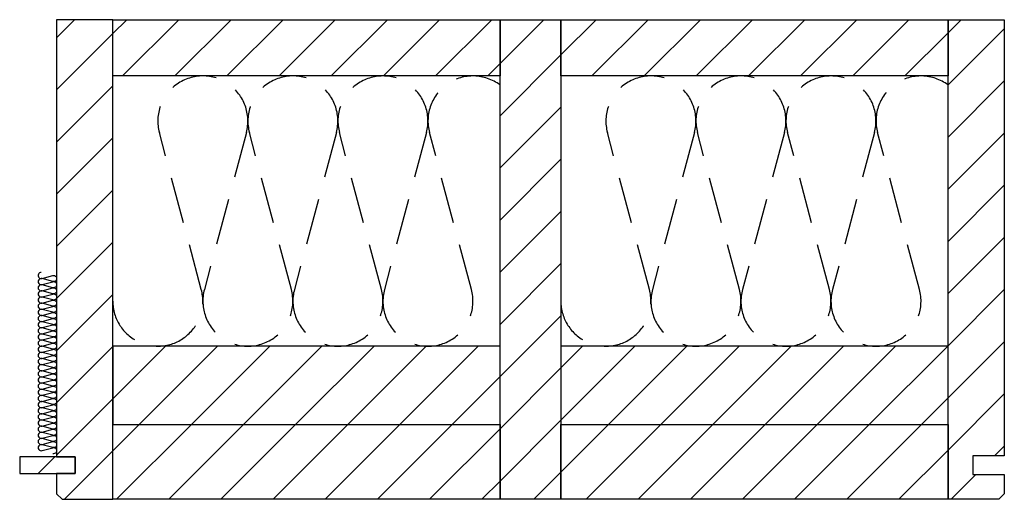
# Model space of a CAD drawing. Extents: x -342 to 1628, y -29030 to 729.
# Drawn here: x -294 to 241, y -18060 to -17800 of the extents above; entities that cross this region are included whole.
import ezdxf

# ---------------------------------------------------------------- set-up
doc = ezdxf.new("R2010")
doc.units = 0
doc.header["$LTSCALE"] = 10
doc.linetypes.add('DASHEDX2', pattern=[3.75, 2.5, -1.25])
doc.layers.add('DETAIL_1', color=7, linetype='CONTINUOUS')
pattern_1 = [(45, (0, 0), (14.142136, -14.142136), [])]

msp = doc.modelspace()

# ---------------------------------------------------------------- hatches: boundary and pattern name
at = {"layer": 'DETAIL_1', "linetype": 'CONTINUOUS'}
h = msp.add_hatch(dxfattribs=at)
h.set_pattern_fill('ANSI31', color=9, scale=6.299252, style=0, pattern_type=2)
h.set_pattern_definition(pattern_1)
h.paths.add_polyline_path([(-273.5, -18037), (-263.5, -18037), (-263.5, -18046), (-273.5, -18046), (-273.5, -18057), (-270.5, -18060), (-243, -18060), (-243, -17800), (-273.5, -17800)])
h = msp.add_hatch(dxfattribs=at)
h.set_pattern_fill('ANSI31', color=9, scale=6.299252, style=0, pattern_type=2)
h.set_pattern_definition(pattern_1)
h.paths.add_polyline_path([(-243, -17830.5), (-243, -17800), (-33, -17800), (-33, -17830.5)])
h = msp.add_hatch(dxfattribs=at)
h.set_pattern_fill('ANSI31', color=9, scale=6.299252, style=0, pattern_type=2)
h.set_pattern_definition(pattern_1)
h.paths.add_polyline_path([(-33, -18060), (-33, -17800), (0, -17800), (0, -18060)])
h = msp.add_hatch(dxfattribs=at)
h.set_pattern_fill('ANSI31', color=9, scale=6.299252, style=0, pattern_type=2)
h.set_pattern_definition(pattern_1)
h.paths.add_polyline_path([(0, -17830.5), (0, -17800), (210, -17800), (210, -17830.5)])
h = msp.add_hatch(dxfattribs=at)
h.set_pattern_fill('ANSI31', color=9, scale=6.299252, style=0, pattern_type=2)
h.set_pattern_definition(pattern_1)
h.paths.add_polyline_path([(240.5, -18036.5), (223.5, -18036.5), (223.5, -18046.5), (240.5, -18046.5), (240.5, -18057), (237.5, -18060), (210, -18060), (210, -17800), (240.5, -17800)])
h = msp.add_hatch(dxfattribs=at)
h.set_pattern_fill('ANSI31', color=9, scale=6.299252, style=0, pattern_type=2)
h.set_pattern_definition(pattern_1)
h.paths.add_polyline_path([(-243, -17977), (-243, -18019.5), (-33, -18019.5), (-33, -17977)])
h = msp.add_hatch(dxfattribs=at)
h.set_pattern_fill('ANSI31', color=9, scale=6.299252, style=0, pattern_type=2)
h.set_pattern_definition(pattern_1)
h.paths.add_polyline_path([(0, -17977), (0, -18019.5), (210, -18019.5), (210, -17977)])
h = msp.add_hatch(dxfattribs=at)
h.set_pattern_fill('ANSI31', color=9, scale=6.299252, style=0, pattern_type=2)
h.set_pattern_definition(pattern_1)
h.paths.add_polyline_path([(-243, -18060), (-243, -18019.5), (-33, -18019.5), (-33, -18060)])
h = msp.add_hatch(dxfattribs=at)
h.set_pattern_fill('ANSI31', color=9, scale=6.299252, style=0, pattern_type=2)
h.set_pattern_definition(pattern_1)
h.paths.add_polyline_path([(0, -18060), (0, -18019.5), (210, -18019.5), (210, -18060)])
h = msp.add_hatch(dxfattribs=at)
h.set_pattern_fill('ANSI31', color=9, scale=6.299252, style=0, pattern_type=2)
h.set_pattern_definition(pattern_1)
h.paths.add_polyline_path([(-263.5, -18037), (-293.5, -18037), (-293.5, -18046), (-263.5, -18046)])

# ---------------------------------------------------------------- linework, layer by layer
at = {"layer": 'DETAIL_1', "color": 36, "linetype": 'CONTINUOUS', "lineweight": -3, "elevation": 2300}
for points in [[(-273.5, -18037), (-263.5, -18037), (-263.5, -18046), (-273.5, -18046), (-273.5, -18057), (-270.5, -18060), (-243, -18060), (-243, -17800), (-273.5, -17800)], [(240.5, -18036.5), (223.5, -18036.5), (223.5, -18046.5), (240.5, -18046.5), (240.5, -18057), (237.5, -18060), (210, -18060), (210, -17800), (240.5, -17800)]]:
    msp.add_lwpolyline(points, close=True, dxfattribs=at)
at = {"layer": 'DETAIL_1', "color": 36, "linetype": 'CONTINUOUS', "lineweight": -3}
for points in [[(-243, -17830.5), (-243, -17800), (-33, -17800), (-33, -17830.5)], [(-33, -18060), (-33, -17800), (0, -17800), (0, -18060)], [(0, -17830.5), (0, -17800), (210, -17800), (210, -17830.5)], [(-243, -17977), (-243, -18019.5), (-33, -18019.5), (-33, -17977)], [(0, -17977), (0, -18019.5), (210, -18019.5), (210, -17977)], [(-243, -18060), (-243, -18019.5), (-33, -18019.5), (-33, -18060)], [(0, -18060), (0, -18019.5), (210, -18019.5), (210, -18060)]]:
    msp.add_lwpolyline(points, close=True, dxfattribs=at)
at = {"layer": 'DETAIL_1', "color": 9, "linetype": 'DASHEDX2', "lineweight": -3}
for points in [[(-243, -17952.58, 1.140282), (-195, -17946.26), (-217.75, -17861.24, -1.303226), (-170.58, -17861.24), (-193.33, -17946.26, 1.303226), (-146.17, -17946.26), (-168.92, -17861.24, -1.303226), (-121.75, -17861.24), (-144.5, -17946.26, 1.303226), (-97.33, -17946.26), (-120.08, -17861.24, -1.303226), (-72.92, -17861.24), (-95.67, -17946.26, 1.303226), (-48.5, -17946.26), (-71.25, -17861.24, -0.712759), (-33, -17835.4)], [(0, -17952.58, 1.140282), (48, -17946.26), (25.25, -17861.24, -1.303226), (72.42, -17861.24), (49.67, -17946.26, 1.303226), (96.83, -17946.26), (74.08, -17861.24, -1.303226), (121.25, -17861.24), (98.5, -17946.26, 1.303226), (145.67, -17946.26), (122.92, -17861.24, -1.303226), (170.08, -17861.24), (147.33, -17946.26, 1.303226), (194.5, -17946.26), (171.75, -17861.24, -0.712759), (210, -17835.4)]]:
    msp.add_lwpolyline(points, format="xyb", dxfattribs=at)
at = {"layer": 'DETAIL_1', "color": 9, "linetype": 'CONTINUOUS', "lineweight": -3}
msp.add_lwpolyline([(-281.83, -17937, 1.140282), (-281.4, -17940.28), (-275.6, -17938.72, -1.303226), (-275.6, -17941.94), (-281.4, -17940.39, 1.303226), (-281.4, -17943.61), (-275.6, -17942.06, -1.303226), (-275.6, -17945.28), (-281.4, -17943.72, 1.303226), (-281.4, -17946.94), (-275.6, -17945.39, -1.303226), (-275.6, -17948.61), (-281.4, -17947.06, 1.303226), (-281.4, -17950.28), (-275.6, -17948.72, -1.303226), (-275.6, -17951.94), (-281.4, -17950.39, 1.303226), (-281.4, -17953.61), (-275.6, -17952.06, -1.303226), (-275.6, -17955.28), (-281.4, -17953.72, 1.303226), (-281.4, -17956.94), (-275.6, -17955.39, -1.303226), (-275.6, -17958.61), (-281.4, -17957.06, 1.303226), (-281.4, -17960.28), (-275.6, -17958.72, -1.303226), (-275.6, -17961.94), (-281.4, -17960.39, 1.303226), (-281.4, -17963.61), (-275.6, -17962.06, -1.303226), (-275.6, -17965.28), (-281.4, -17963.72, 1.303226), (-281.4, -17966.94), (-275.6, -17965.39, -1.303226), (-275.6, -17968.61), (-281.4, -17967.06, 1.303226), (-281.4, -17970.28), (-275.6, -17968.72, -1.303226), (-275.6, -17971.94), (-281.4, -17970.39, 1.303226), (-281.4, -17973.61), (-275.6, -17972.06, -1.303226), (-275.6, -17975.28), (-281.4, -17973.72, 1.303226), (-281.4, -17976.94), (-275.6, -17975.39, -1.303226), (-275.6, -17978.61), (-281.4, -17977.06, 1.303226), (-281.4, -17980.28), (-275.6, -17978.72, -1.303226), (-275.6, -17981.94), (-281.4, -17980.39, 1.303226), (-281.4, -17983.61), (-275.6, -17982.06, -1.303226), (-275.6, -17985.28), (-281.4, -17983.72, 1.303226), (-281.4, -17986.94), (-275.6, -17985.39, -1.303226), (-275.6, -17988.61), (-281.4, -17987.06, 1.303226), (-281.4, -17990.28), (-275.6, -17988.72, -1.303226), (-275.6, -17991.94), (-281.4, -17990.39, 1.303226), (-281.4, -17993.61), (-275.6, -17992.06, -1.303226), (-275.6, -17995.28), (-281.4, -17993.72, 1.303226), (-281.4, -17996.94), (-275.6, -17995.39, -1.303226), (-275.6, -17998.61), (-281.4, -17997.06, 1.303226), (-281.4, -18000.28), (-275.6, -17998.72, -1.303226), (-275.6, -18001.94), (-281.4, -18000.39, 1.303226), (-281.4, -18003.61), (-275.6, -18002.06, -1.303226), (-275.6, -18005.28), (-281.4, -18003.72, 1.303226), (-281.4, -18006.94), (-275.6, -18005.39, -1.303226), (-275.6, -18008.61), (-281.4, -18007.06, 1.303226), (-281.4, -18010.28), (-275.6, -18008.72, -1.303226), (-275.6, -18011.94), (-281.4, -18010.39, 1.303226), (-281.4, -18013.61), (-275.6, -18012.06, -1.303226), (-275.6, -18015.28), (-281.4, -18013.72, 1.303226), (-281.4, -18016.94), (-275.6, -18015.39, -1.303226), (-275.6, -18018.61), (-281.4, -18017.06, 1.303226), (-281.4, -18020.28), (-275.6, -18018.72, -1.303226), (-275.6, -18021.94), (-281.4, -18020.39, 1.303226), (-281.4, -18023.61), (-275.6, -18022.06, -1.303226), (-275.6, -18025.28), (-281.4, -18023.72, 1.303226), (-281.4, -18026.94), (-275.6, -18025.39, -1.303226), (-275.6, -18028.61), (-281.4, -18027.06, 1.303226), (-281.4, -18030.28), (-275.6, -18028.72, -1.303226), (-275.6, -18031.94), (-281.4, -18030.39, 1.303226), (-281.4, -18033.61), (-275.6, -18032.06, -1.303226), (-275.6, -18035.28)], format="xyb", dxfattribs=at)
at = {"layer": 'DETAIL_1', "color": 36, "linetype": 'CONTINUOUS', "lineweight": -3}
msp.add_3dface([(-263.5, -18037, 2300), (-293.5, -18037, 2300), (-293.5, -18046, 2300), (-263.5, -18046, 2300)], dxfattribs=at)

doc.saveas('drawing.dxf')
